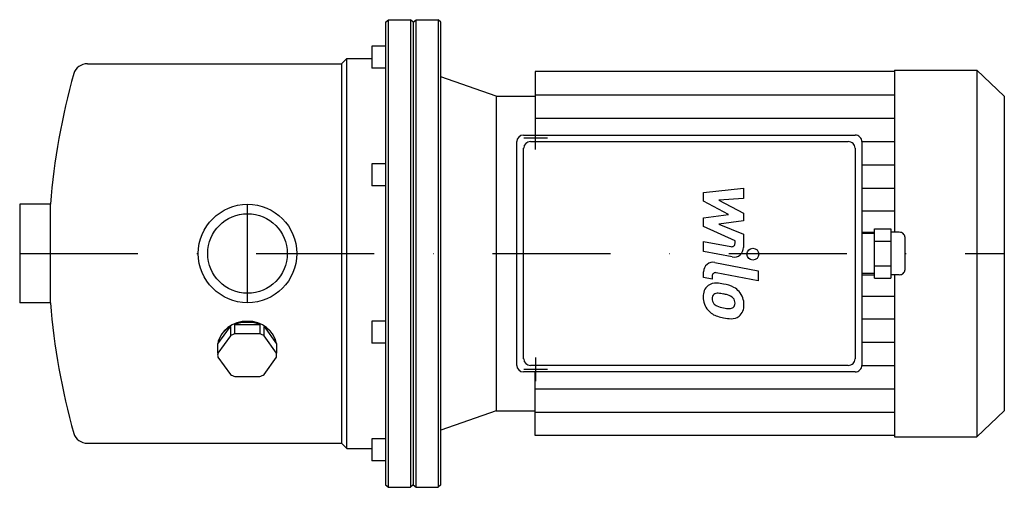
# Model space of a CAD drawing. Extents: x -96 to 320, y -99 to 99.
import ezdxf

# ---------------------------------------------------------------- set-up
doc = ezdxf.new("R2010")
doc.units = 0
doc.header["$LTSCALE"] = 100
doc.linetypes.add('DASHDOT', pattern=[1, 0.5, -0.25, 0, -0.25])
doc.layers.get('0').update_dxf_attribs({"color": 124})
doc.layers.add('CP_AXIS', color=143, linetype='DASHDOT')
doc.layers.add('CP_DETAL', color=33, linetype='Continuous')

msp = doc.modelspace()

# ---------------------------------------------------------------- linework, layer by layer
for p, q in [((58.49, 97.9), (59.66, 99)), ((58.49, 97.9), (58.49, -97.9)), ((59.66, -99), (59.66, 99)), ((59.66, 99), (69.01, 99)), ((69.01, 99), (69.01, -99)), ((70.18, 97.9), (69.01, 99)), ((70.18, 97.9), (71.35, 99)), ((70.18, 97.9), (70.18, -97.9)), ((71.35, -99), (71.35, 99)), ((71.35, 99), (80.71, 99)), ((80.71, 99), (80.71, -99)), ((81.88, 97.9), (80.71, 99)), ((81.88, -97.9), (81.88, 97.9)), ((52.64, 87.86), (52.64, 83.19)), ((58.49, 87.86), (52.64, 87.86)), ((-67.73, 80.33), (39.77, 80.33)), ((39.77, 80.33), (42.11, 82.52)), ((39.77, 80.33), (39.77, -80.33)), ((42.11, -82.52), (42.11, 82.52)), ((42.11, 82.52), (52.64, 82.52)), ((52.64, 83.19), (52.64, 78.52)), ((58.49, 78.52), (52.64, 78.52)), ((121.88, 77.03), (121.88, 50.12)), ((273.95, 77.03), (121.88, 77.03)), ((273.95, 77.58), (273.95, 9)), ((273.95, 77.58), (308.8, 77.58)), ((308.8, 77.58), (308.8, -77.58)), ((320.5, 66.6), (308.8, 77.58)), ((105.27, 66.6), (81.88, 74.84)), ((105.27, 66.6), (105.27, -66.6)), ((105.27, 66.6), (121.88, 66.6)), ((320.5, 66.6), (320.5, -66.6)), ((116.94, 50.12), (257.31, 50.12)), ((114.02, -47.38), (114.02, 47.38)), ((119.87, 47.38), (254.38, 47.38)), ((260.23, 47.38), (260.23, -47.38)), ((116.94, -44.63), (116.94, 44.63)), ((257.31, 44.63), (257.31, -44.63)), ((52.64, 37.92), (52.64, 29.96)), ((58.49, 37.92), (52.64, 37.92)), ((52.64, 29.96), (52.64, 28.59)), ((58.49, 28.59), (52.64, 28.59)), ((-96.5, 20.85), (-96.5, -20.85)), ((-83.52, 20.85), (-96.5, 20.85)), ((-83.52, -20.85), (-83.52, 20.85)), ((265.49, 8.5), (260.23, 8.5)), ((265.49, 10.39), (272.51, 10.39)), ((265.49, -10.39), (265.49, 10.39)), ((272.51, 10.39), (272.51, -10.39)), ((276.02, 9), (272.51, 9)), ((265.49, 5.2), (272.51, 5.2)), ((278.36, 7), (278.36, -7)), ((265.49, -5.2), (272.51, -5.2)), ((265.49, -8.5), (260.23, -8.5)), ((265.49, -10.39), (272.51, -10.39)), ((276.02, -9), (272.51, -9)), ((273.95, -9), (273.95, -77.58)), ((-83.52, -20.85), (-96.5, -20.85)), ((52.64, -28.59), (52.64, -37.92)), ((58.49, -28.59), (52.64, -28.59)), ((-12.62, -38.3), (-7.23, -30.94)), ((-7.23, -30.94), (-7.23, -34.83)), ((-5.39, -34), (-5.39, -30.1)), ((-5.39, -30.1), (5.23, -30.1)), ((5.23, -30.1), (5.23, -34)), ((7.01, -34.83), (7.01, -30.94)), ((7.01, -30.94), (12.24, -38.3)), ((-7.23, -34.83), (-12.62, -42.2)), ((5.23, -34), (-5.39, -34)), ((12.24, -42.2), (7.01, -34.83)), ((-12.62, -42.2), (-12.62, -38.3)), ((12.24, -38.3), (12.24, -42.2)), ((58.49, -37.92), (52.64, -37.92)), ((-12.62, -43.87), (-7.23, -51.24)), ((7.01, -51.24), (12.24, -43.87)), ((254.38, -47.38), (119.87, -47.38)), ((-5.39, -52.07), (5.23, -52.07)), ((257.31, -50.12), (116.94, -50.12)), ((121.88, -77.03), (121.88, -50.12)), ((105.27, -66.6), (81.88, -74.84)), ((105.27, -66.6), (121.88, -66.6)), ((320.5, -66.6), (308.8, -77.58)), ((52.64, -78.52), (52.64, -87.86)), ((58.49, -78.52), (52.64, -78.52)), ((273.95, -77.03), (121.88, -77.03)), ((273.95, -77.58), (308.8, -77.58)), ((-67.73, -80.33), (39.77, -80.33)), ((39.77, -80.33), (42.11, -82.52)), ((42.11, -82.52), (52.64, -82.52)), ((58.49, -87.86), (52.64, -87.86)), ((58.49, -97.9), (59.66, -99)), ((59.66, -99), (69.01, -99)), ((70.18, -97.9), (69.01, -99)), ((70.18, -97.9), (71.35, -99)), ((71.35, -99), (80.71, -99)), ((81.88, -97.9), (80.71, -99))]:
    msp.add_line(p, q)
for radius in [20.85, 16.85]:
    msp.add_circle((0, 0), radius)
for centre, major_axis, ratio, start_param, end_param in [((-67.73, 74.84), (-6.03, 0), 0.910577, -1.570796, -0.251533), ((260.85, -2.05), (-345.29, 0), 0.910577, -0.251533, -0.072903), ((116.94, 47.38), (-2.92, 0), 0.939024, -1.570796, 0), ((257.31, 47.38), (-2.92, 0), 0.939024, -3.141593, -1.570796), ((119.87, 44.63), (-2.92, 0), 0.939024, -1.570796, 0), ((254.38, 44.63), (-2.92, 0), 0.939024, -3.141593, -1.570796), ((276.02, 7), (-2.34, 0), 0.854914, -3.141593, -1.570796), ((276.02, -7), (-2.34, 0), 0.854914, 1.570796, 3.141593), ((260.85, 2.05), (-345.29, 0), 0.910577, 0.072903, 0.251533), ((-0.53, -39.85), (-12.21, 0), 0.910577, -1.614596, -0.139367), ((-0.08, -42.31), (-14.23, 0), 0.924582, -1.95336, -1.188233), ((0.52, -39.85), (-11.84, 0), 0.939024, -3.002226, -1.526996), ((-1.65, -39.64), (-11.07, 0), 0.910577, -1.042798, -0.133207), ((1.6, -39.64), (-10.73, 0), 0.939024, -3.008385, -2.098795), ((-0.39, -45.19), (-13.27, 0), 0.910577, -1.184407, -1.02989), ((0.38, -45.2), (-12.87, 0), 0.939024, -2.111696, -1.957192), ((-3.16, -43.04), (-9.5, 0), 0.910577, -0.096541, 0.096541), ((2.97, -43.04), (-9.31, 0), 0.929313, 3.045052, 3.238133), ((119.87, -44.63), (-2.92, 0), 0.939024, 0, 1.570796), ((254.38, -44.63), (-2.92, 0), 0.939024, 1.570796, 3.141593), ((116.94, -47.38), (-2.92, 0), 0.939024, 0, 1.570796), ((257.31, -47.38), (-2.92, 0), 0.939024, 1.570796, 3.141593), ((-0.39, -40.88), (-13.27, 0), 0.910577, 1.029896, 1.184401), ((0.38, -40.88), (-12.87, 0), 0.939024, 1.957192, 2.111696), ((-67.73, -74.84), (-6.03, 0), 0.910577, 0.251533, 1.570796)]:
    msp.add_ellipse(centre, major_axis=major_axis, ratio=ratio, start_param=start_param, end_param=end_param)
at = {"layer": 'CP_AXIS'}
for p, q in [((122, 44), (122, 54)), ((122, 44), (122, 54)), ((117, 49), (127, 49)), ((117, 49), (127, 49)), ((0, -20.85), (0, 20.85)), ((-96.5, 0), (320.5, 0)), ((122, -44), (122, -54)), ((122, -44), (122, -54)), ((117, -49), (127, -49)), ((117, -49), (127, -49))]:
    msp.add_line(p, q, dxfattribs=at)
at = {"layer": 'CP_DETAL'}
for p, q in [((121.88, 67.15), (273.95, 67.15)), ((121.88, 57.26), (273.95, 57.26)), ((260.23, 47.38), (273.95, 47.38)), ((260.23, 37.49), (273.95, 37.49)), ((193.17, 25.83), (210.04, 27.61)), ((193.17, 22.15), (193.17, 25.83)), ((210.04, 27.61), (210.04, 23.26)), ((260.23, 27.61), (273.95, 27.61)), ((203.76, 16.56), (193.17, 22.15)), ((210.04, 23.26), (199.61, 22.57)), ((199.61, 22.57), (210.04, 17.11)), ((210.04, 17.11), (210.04, 13.82)), ((260.23, 18), (273.95, 18)), ((193.17, 15.09), (203.76, 16.56)), ((193.17, 11.41), (193.17, 15.09)), ((210.04, 13.82), (199.61, 12.38)), ((206.48, 5.35), (193.17, 11.41)), ((199.61, 12.38), (210.04, 8.17)), ((260.23, 9), (265.49, 9)), ((193.16, 5.11), (204.7, 2.9)), ((193.16, 0.9), (193.16, 5.11)), ((206.48, 4.37), (206.48, 5.35)), ((210.04, 8.17), (210.05, 2.51)), ((205.3, -1.42), (193.16, 0.9)), ((197.93, -3.79), (216.23, -7.35)), ((193.17, -10.18), (193.17, -7.72)), ((216.23, -11.56), (198.52, -8.12)), ((216.23, -7.35), (216.23, -11.56)), ((196.73, -10.88), (193.17, -10.18)), ((196.73, -9.59), (196.73, -10.88)), ((260.23, -9), (265.49, -9)), ((260.23, -18), (273.95, -18)), ((260.23, -27.61), (273.95, -27.61)), ((260.23, -37.49), (273.95, -37.49)), ((260.23, -47.38), (273.95, -47.38)), ((121.88, -57.26), (273.95, -57.26)), ((121.88, -67.15), (273.95, -67.15))]:
    msp.add_line(p, q, dxfattribs=at)
msp.add_circle((214.01, -0.28), 2.5, dxfattribs=at)
for centre, radius, start, end in [((204.98, 4.37), 1.5, 259.1282, 0.0361), ((206.05, 2.5), 4, 259.1463, 0.1097), ((197.17, -7.72), 4, 79.0042, 180), ((198.23, -9.59), 1.5, 79.0041, 180), ((198.62, -17.97), 5.66, 129.1176, 184.2411), ((198.19, -17.77), 5.24, 83.443, 126.7902), ((197.57, -32.56), 20.03, 78.3333, 86.5259), ((199.33, -27.54), 14.78, 63.1115, 81.0742), ((202.18, -21.23), 7.86, 40.4936, 60.8647), ((201.86, -21.64), 8.38, 359.3287, 41.1984), ((201.57, -18.43), 8.6, 179.6738, 220.639), ((198.88, -18.95), 2.13, 130.254, 184.7357), ((204.19, -18.58), 7.44, 184.1845, 192.2301), ((199.87, -19.24), 3.1, 197.2372, 220.2783), ((199.05, -19.47), 2.64, 83.0647, 125.6723), ((198.56, -31.37), 14.54, 77.8511, 86.8316), ((197.32, -39.67), 22.93, 75.0104, 79.1866), ((202.35, -21.97), 4.54, 42.3225, 78.5446), ((203.35, -20.93), 3.1, 358.6944, 40.5967), ((201.36, -18.55), 8.36, 221.0023, 254.0583), ((200.38, -18.74), 3.81, 221.1381, 244.8162), ((203.81, -10.53), 12.7, 246.5302, 260.0633), ((204.58, -7.25), 16.07, 259.3761, 268.4794), ((204.22, -20.79), 2.52, 268.4755, 305.933), ((204.54, -21.39), 1.86, 308.8919, 338.6227), ((203.62, -21.07), 2.83, 339.364, 1.2833), ((204.44, -22.12), 5.81, 309.8625, 3.7877), ((206.29, -2.86), 24.8, 253.0634, 259.1605), ((205.21, -10.63), 16.98, 257.7846, 268.7587), ((205.09, -22.5), 5.11, 267.2175, 306.9176)]:
    msp.add_arc(centre, radius, start, end, dxfattribs=at)

doc.saveas('drawing.dxf')
